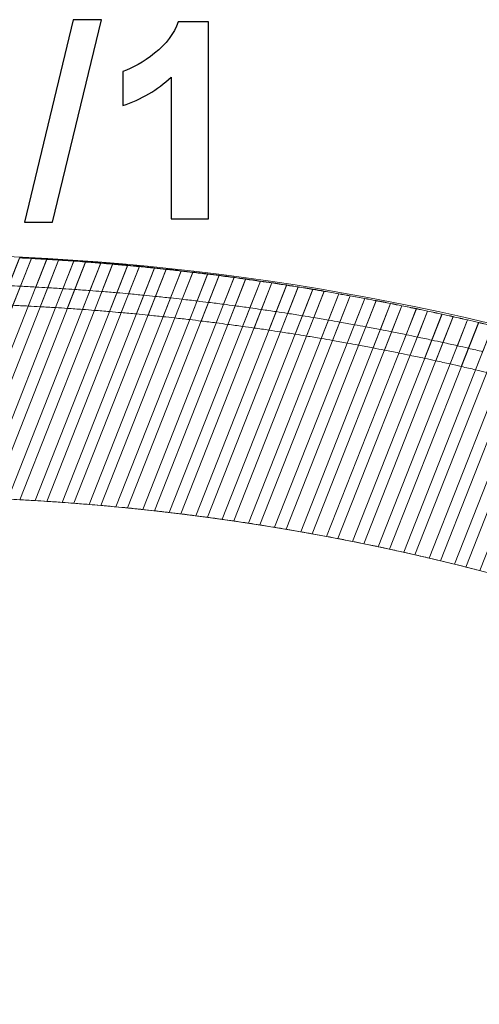
# Model space of a CAD drawing. Units: centimetres. Extents: x -23.9 to -12.8, y 7.9 to 14.
# Drawn here: x -19.8 to -18.3, y 11 to 14 of the extents above; entities that cross this region are included whole.
import ezdxf

# ---------------------------------------------------------------- set-up
doc = ezdxf.new("R2010")
doc.units = ezdxf.units.CM
doc.header["$MEASUREMENT"] = 0
doc.layers.add('layer 1', color=7, linetype='Continuous')

msp = doc.modelspace()

# ---------------------------------------------------------------- linework, layer by layer
at = {"layer": 'layer 1', "color": 250}
for points, knots in [([(-19.75122, 13.38056), (-19.75122, 13.38056), (-19.60052, 14.0071), (-19.60052, 14.0071), (-19.60052, 14.0071), (-19.60052, 14.0071), (-19.51331, 14.0071), (-19.51331, 14.0071), (-19.51331, 14.0071), (-19.51331, 14.0071), (-19.66486, 13.38056), (-19.66486, 13.38056), (-19.66486, 13.38056), (-19.66486, 13.38056), (-19.75122, 13.38056), (-19.75122, 13.38056)], [0, 0, 0, 0, 0.2, 0.2, 0.2, 0.2, 0.4, 0.4, 0.4, 0.4, 0.6, 0.6, 0.6, 0.6, 1, 1, 1, 1]), ([(-19.18156, 13.39072), (-19.18156, 13.39072), (-19.29755, 13.39072), (-19.29755, 13.39072), (-19.29755, 13.39072), (-19.29755, 13.39072), (-19.29755, 13.82958), (-19.29755, 13.82958), (-19.29755, 13.82958), (-19.33989, 13.78978), (-19.38984, 13.76029), (-19.44741, 13.74124), (-19.44741, 13.74124), (-19.44741, 13.74124), (-19.44741, 13.84708), (-19.44741, 13.84708), (-19.44741, 13.84708), (-19.41707, 13.85695), (-19.3842, 13.87572), (-19.34878, 13.90352), (-19.34878, 13.90352), (-19.31322, 13.93118), (-19.28894, 13.96349), (-19.27568, 14.00032), (-19.27568, 14.00032), (-19.27568, 14.00032), (-19.18156, 14.00032), (-19.18156, 14.00032), (-19.18156, 14.00032), (-19.18156, 14.00032), (-19.18156, 13.39072), (-19.18156, 13.39072)], [0, 0, 0, 0, 0.1111111, 0.1111111, 0.1111111, 0.1111111, 0.2222222, 0.2222222, 0.2222222, 0.2222222, 0.3333333, 0.3333333, 0.3333333, 0.3333333, 0.4444444, 0.4444444, 0.4444444, 0.4444444, 0.5555556, 0.5555556, 0.5555556, 0.5555556, 0.6666667, 0.6666667, 0.6666667, 0.6666667, 0.7777778, 0.7777778, 0.7777778, 0.7777778, 1, 1, 1, 1])]:
    msp.add_open_spline(points, degree=3, knots=knots, dxfattribs=at)
at = {"layer": 'layer 1', "color": 253, "lineweight": 20}
for points, knots in [([(-13.54858, 8.17286), (-13.90908, 9.01772), (-14.43062, 9.78688), (-15.08156, 10.43655), (-15.08156, 10.43655), (-16.43123, 11.78357), (-18.24152, 12.53175), (-20.14854, 12.53175), (-20.14854, 12.53175), (-21.23036, 12.53175), (-22.29167, 12.29107), (-23.26338, 11.82203), (-23.26338, 11.82203), (-23.28892, 11.8097), (-23.31545, 11.80849), (-23.34201, 11.81847), (-23.34201, 11.81847), (-23.34201, 11.81847), (-23.85134, 12.00978), (-23.85134, 12.00978), (-23.85134, 12.00978), (-23.87739, 12.01957), (-23.89627, 12.03737), (-23.90757, 12.06279), (-23.90757, 12.06279), (-23.91886, 12.08822), (-23.91942, 12.11417), (-23.90922, 12.14005), (-23.90922, 12.14005), (-23.90922, 12.14005), (-23.8126, 12.38533), (-23.8126, 12.38533), (-23.8126, 12.38533), (-22.71713, 12.95752), (-21.47001, 13.28175), (-20.14854, 13.28175), (-20.14854, 13.28175), (-16.78979, 13.28175), (-13.92006, 11.1933), (-12.76727, 8.24284), (-12.76727, 8.24284), (-12.76727, 8.24284), (-12.86725, 7.98903), (-12.86725, 7.98903), (-12.86725, 7.98903), (-12.88723, 7.93831), (-12.94441, 7.9129), (-12.99545, 7.93207), (-12.99545, 7.93207), (-12.99545, 7.93207), (-13.49176, 8.1185), (-13.49176, 8.1185), (-13.49176, 8.1185), (-13.51829, 8.12846), (-13.53745, 8.1468), (-13.54858, 8.17286)], [0, 0, 0, 0, 0.0666667, 0.0666667, 0.0666667, 0.0666667, 0.1333333, 0.1333333, 0.1333333, 0.1333333, 0.2, 0.2, 0.2, 0.2, 0.2666667, 0.2666667, 0.2666667, 0.2666667, 0.3333333, 0.3333333, 0.3333333, 0.3333333, 0.4, 0.4, 0.4, 0.4, 0.4666667, 0.4666667, 0.4666667, 0.4666667, 0.5333333, 0.5333333, 0.5333333, 0.5333333, 0.6, 0.6, 0.6, 0.6, 0.6666667, 0.6666667, 0.6666667, 0.6666667, 0.7333333, 0.7333333, 0.7333333, 0.7333333, 0.8, 0.8, 0.8, 0.8, 0.8666667, 0.8666667, 0.8666667, 0.8666667, 1, 1, 1, 1]), ([(-19.68208, 13.26694), (-19.68208, 13.26694), (-19.97252, 12.52961), (-19.97252, 12.52961), (-19.97252, 12.52961), (-19.98851, 12.52999), (-20.00453, 12.53021), (-20.02054, 12.53049), (-20.02054, 12.53049), (-20.02054, 12.53049), (-19.72938, 13.26965), (-19.72938, 13.26965), (-19.72938, 13.26965), (-19.71361, 13.26878), (-19.69784, 13.26791), (-19.68208, 13.26694)], [0, 0, 0, 0, 0.2, 0.2, 0.2, 0.2, 0.4, 0.4, 0.4, 0.4, 0.6, 0.6, 0.6, 0.6, 1, 1, 1, 1]), ([(-19.59832, 13.2613), (-19.59832, 13.2613), (-19.88755, 12.52703), (-19.88755, 12.52703), (-19.88755, 12.52703), (-19.90347, 12.5276), (-19.91941, 12.52803), (-19.93534, 12.5285), (-19.93534, 12.5285), (-19.93534, 12.5285), (-19.64538, 13.2646), (-19.64538, 13.2646), (-19.64538, 13.2646), (-19.62969, 13.26357), (-19.614, 13.26243), (-19.59832, 13.2613)], [0, 0, 0, 0, 0.2, 0.2, 0.2, 0.2, 0.4, 0.4, 0.4, 0.4, 0.6, 0.6, 0.6, 0.6, 1, 1, 1, 1]), ([(-19.51488, 13.25483), (-19.51488, 13.25483), (-19.80297, 12.52348), (-19.80297, 12.52348), (-19.80297, 12.52348), (-19.81881, 12.52423), (-19.83467, 12.52487), (-19.85053, 12.52552), (-19.85053, 12.52552), (-19.85053, 12.52552), (-19.56171, 13.25872), (-19.56171, 13.25872), (-19.56171, 13.25872), (-19.54609, 13.25753), (-19.53049, 13.25612), (-19.51488, 13.25483)], [0, 0, 0, 0, 0.2, 0.2, 0.2, 0.2, 0.4, 0.4, 0.4, 0.4, 0.6, 0.6, 0.6, 0.6, 1, 1, 1, 1]), ([(-19.43176, 13.24756), (-19.43176, 13.24756), (-19.71877, 12.51896), (-19.71877, 12.51896), (-19.71877, 12.51896), (-19.73453, 12.5199), (-19.75032, 12.52074), (-19.7661, 12.52158), (-19.7661, 12.52158), (-19.7661, 12.52158), (-19.47846, 13.2518), (-19.47846, 13.2518), (-19.47846, 13.2518), (-19.46289, 13.25044), (-19.44732, 13.24901), (-19.43176, 13.24756)], [0, 0, 0, 0, 0.2, 0.2, 0.2, 0.2, 0.4, 0.4, 0.4, 0.4, 0.6, 0.6, 0.6, 0.6, 1, 1, 1, 1]), ([(-19.34896, 13.23948), (-19.34896, 13.23948), (-19.63494, 12.51349), (-19.63494, 12.51349), (-19.63494, 12.51349), (-19.65063, 12.5146), (-19.66634, 12.51566), (-19.68205, 12.51667), (-19.68205, 12.51667), (-19.68205, 12.51667), (-19.39552, 13.24407), (-19.39552, 13.24407), (-19.39552, 13.24407), (-19.38, 13.24255), (-19.36447, 13.24109), (-19.34896, 13.23948)], [0, 0, 0, 0, 0.2, 0.2, 0.2, 0.2, 0.4, 0.4, 0.4, 0.4, 0.6, 0.6, 0.6, 0.6, 1, 1, 1, 1]), ([(-19.26652, 13.23048), (-19.26652, 13.23048), (-19.55148, 12.50707), (-19.55148, 12.50707), (-19.55148, 12.50707), (-19.56711, 12.50836), (-19.58273, 12.50962), (-19.59838, 12.51081), (-19.59838, 12.51081), (-19.59838, 12.51081), (-19.31289, 13.23555), (-19.31289, 13.23555), (-19.31289, 13.23555), (-19.29744, 13.23387), (-19.28197, 13.23225), (-19.26652, 13.23048)], [0, 0, 0, 0, 0.2, 0.2, 0.2, 0.2, 0.4, 0.4, 0.4, 0.4, 0.6, 0.6, 0.6, 0.6, 1, 1, 1, 1]), ([(-19.18444, 13.22059), (-19.18444, 13.22059), (-19.4684, 12.49971), (-19.4684, 12.49971), (-19.4684, 12.49971), (-19.48395, 12.50118), (-19.4995, 12.50265), (-19.51507, 12.50402), (-19.51507, 12.50402), (-19.51507, 12.50402), (-19.23058, 13.22623), (-19.23058, 13.22623), (-19.23058, 13.22623), (-19.21519, 13.2244), (-19.19981, 13.22251), (-19.18444, 13.22059)], [0, 0, 0, 0, 0.2, 0.2, 0.2, 0.2, 0.4, 0.4, 0.4, 0.4, 0.6, 0.6, 0.6, 0.6, 1, 1, 1, 1]), ([(-19.10266, 13.20993), (-19.10266, 13.20993), (-19.38568, 12.49143), (-19.38568, 12.49143), (-19.38568, 12.49143), (-19.40116, 12.49307), (-19.41663, 12.49475), (-19.43213, 12.49629), (-19.43213, 12.49629), (-19.43213, 12.49629), (-19.14857, 13.21614), (-19.14857, 13.21614), (-19.14857, 13.21614), (-19.13325, 13.21415), (-19.11796, 13.212), (-19.10266, 13.20993)], [0, 0, 0, 0, 0.2, 0.2, 0.2, 0.2, 0.4, 0.4, 0.4, 0.4, 0.6, 0.6, 0.6, 0.6, 1, 1, 1, 1]), ([(-19.02118, 13.19849), (-19.02118, 13.19849), (-19.30332, 12.48223), (-19.30332, 12.48223), (-19.30332, 12.48223), (-19.31873, 12.48404), (-19.33413, 12.48592), (-19.34956, 12.48764), (-19.34956, 12.48764), (-19.34956, 12.48764), (-19.06694, 13.2051), (-19.06694, 13.2051), (-19.06694, 13.2051), (-19.05167, 13.20296), (-19.03643, 13.20072), (-19.02118, 13.19849)], [0, 0, 0, 0, 0.2, 0.2, 0.2, 0.2, 0.4, 0.4, 0.4, 0.4, 0.6, 0.6, 0.6, 0.6, 1, 1, 1, 1]), ([(-18.94, 13.1863), (-18.94, 13.1863), (-19.22132, 12.47211), (-19.22132, 12.47211), (-19.22132, 12.47211), (-19.23667, 12.47409), (-19.252, 12.47613), (-19.26736, 12.47802), (-19.26736, 12.47802), (-19.26736, 12.47802), (-18.98564, 13.19322), (-18.98564, 13.19322), (-18.98564, 13.19322), (-18.97042, 13.19093), (-18.9552, 13.18868), (-18.94, 13.1863)], [0, 0, 0, 0, 0.2, 0.2, 0.2, 0.2, 0.4, 0.4, 0.4, 0.4, 0.6, 0.6, 0.6, 0.6, 1, 1, 1, 1]), ([(-18.85915, 13.17325), (-18.85915, 13.17325), (-19.13968, 12.4611), (-19.13968, 12.4611), (-19.13968, 12.4611), (-19.15496, 12.46325), (-19.17023, 12.46542), (-19.18553, 12.46748), (-19.18553, 12.46748), (-19.18553, 12.46748), (-18.90463, 13.18059), (-18.90463, 13.18059), (-18.90463, 13.18059), (-18.88947, 13.17815), (-18.8743, 13.17578), (-18.85915, 13.17325)], [0, 0, 0, 0, 0.2, 0.2, 0.2, 0.2, 0.4, 0.4, 0.4, 0.4, 0.6, 0.6, 0.6, 0.6, 1, 1, 1, 1]), ([(-18.77866, 13.15931), (-18.77866, 13.15931), (-19.05839, 12.44918), (-19.05839, 12.44918), (-19.05839, 12.44918), (-19.0736, 12.4515), (-19.08882, 12.45382), (-19.10405, 12.45604), (-19.10405, 12.45604), (-19.10405, 12.45604), (-18.82392, 13.16721), (-18.82392, 13.16721), (-18.82392, 13.16721), (-18.80882, 13.16462), (-18.79374, 13.16198), (-18.77866, 13.15931)], [0, 0, 0, 0, 0.2, 0.2, 0.2, 0.2, 0.4, 0.4, 0.4, 0.4, 0.6, 0.6, 0.6, 0.6, 1, 1, 1, 1]), ([(-18.69846, 13.14462), (-18.69846, 13.14462), (-18.97745, 12.43638), (-18.97745, 12.43638), (-18.97745, 12.43638), (-18.9926, 12.43887), (-19.00776, 12.44131), (-19.02293, 12.44371), (-19.02293, 12.44371), (-19.02293, 12.44371), (-18.7435, 13.15308), (-18.7435, 13.15308), (-18.7435, 13.15308), (-18.72847, 13.15034), (-18.71348, 13.14745), (-18.69846, 13.14462)], [0, 0, 0, 0, 0.2, 0.2, 0.2, 0.2, 0.4, 0.4, 0.4, 0.4, 0.6, 0.6, 0.6, 0.6, 1, 1, 1, 1]), ([(-18.61856, 13.1292), (-18.61856, 13.1292), (-18.89686, 12.42269), (-18.89686, 12.42269), (-18.89686, 12.42269), (-18.91194, 12.42535), (-18.92705, 12.42792), (-18.94216, 12.43048), (-18.94216, 12.43048), (-18.94216, 12.43048), (-18.66344, 13.13805), (-18.66344, 13.13805), (-18.66344, 13.13805), (-18.64846, 13.13517), (-18.63351, 13.13217), (-18.61856, 13.1292)], [0, 0, 0, 0, 0.2, 0.2, 0.2, 0.2, 0.4, 0.4, 0.4, 0.4, 0.6, 0.6, 0.6, 0.6, 1, 1, 1, 1]), ([(-18.53894, 13.11305), (-18.53894, 13.11305), (-18.81661, 12.40813), (-18.81661, 12.40813), (-18.81661, 12.40813), (-18.83163, 12.41095), (-18.84668, 12.41366), (-18.86173, 12.41638), (-18.86173, 12.41638), (-18.86173, 12.41638), (-18.5837, 13.1222), (-18.5837, 13.1222), (-18.5837, 13.1222), (-18.56877, 13.11917), (-18.55384, 13.11617), (-18.53894, 13.11305)], [0, 0, 0, 0, 0.2, 0.2, 0.2, 0.2, 0.4, 0.4, 0.4, 0.4, 0.6, 0.6, 0.6, 0.6, 1, 1, 1, 1]), ([(-18.45964, 13.09607), (-18.45964, 13.09607), (-18.73671, 12.39269), (-18.73671, 12.39269), (-18.73671, 12.39269), (-18.75167, 12.39568), (-18.76666, 12.39851), (-18.78164, 12.4014), (-18.78164, 12.4014), (-18.78164, 12.4014), (-18.50424, 13.10562), (-18.50424, 13.10562), (-18.50424, 13.10562), (-18.48938, 13.10244), (-18.47449, 13.09933), (-18.45964, 13.09607)], [0, 0, 0, 0, 0.2, 0.2, 0.2, 0.2, 0.4, 0.4, 0.4, 0.4, 0.6, 0.6, 0.6, 0.6, 1, 1, 1, 1]), ([(-18.38069, 13.07822), (-18.38069, 13.07822), (-18.65715, 12.37638), (-18.65715, 12.37638), (-18.65715, 12.37638), (-18.67205, 12.37953), (-18.68698, 12.3825), (-18.7019, 12.38556), (-18.7019, 12.38556), (-18.7019, 12.38556), (-18.42508, 13.08832), (-18.42508, 13.08832), (-18.42508, 13.08832), (-18.41027, 13.085), (-18.39548, 13.08162), (-18.38069, 13.07822)], [0, 0, 0, 0, 0.2, 0.2, 0.2, 0.2, 0.4, 0.4, 0.4, 0.4, 0.6, 0.6, 0.6, 0.6, 1, 1, 1, 1]), ([(-18.30202, 13.05965), (-18.30202, 13.05965), (-18.57796, 12.35914), (-18.57796, 12.35914), (-18.57796, 12.35914), (-18.59279, 12.36245), (-18.60765, 12.36563), (-18.6225, 12.36884), (-18.6225, 12.36884), (-18.6225, 12.36884), (-18.34619, 13.0703), (-18.34619, 13.0703), (-18.34619, 13.0703), (-18.33145, 13.06683), (-18.31675, 13.0632), (-18.30202, 13.05965)], [0, 0, 0, 0, 0.2, 0.2, 0.2, 0.2, 0.4, 0.4, 0.4, 0.4, 0.6, 0.6, 0.6, 0.6, 1, 1, 1, 1]), ([(-18.22363, 13.04037), (-18.22363, 13.04037), (-18.49911, 12.34104), (-18.49911, 12.34104), (-18.49911, 12.34104), (-18.51387, 12.34451), (-18.52865, 12.34789), (-18.54344, 12.35127), (-18.54344, 12.35127), (-18.54344, 12.35127), (-18.26766, 13.05137), (-18.26766, 13.05137), (-18.26766, 13.05137), (-18.25297, 13.04776), (-18.2383, 13.04407), (-18.22363, 13.04037)], [0, 0, 0, 0, 0.2, 0.2, 0.2, 0.2, 0.4, 0.4, 0.4, 0.4, 0.6, 0.6, 0.6, 0.6, 1, 1, 1, 1]), ([(-18.14552, 13.02039), (-18.14552, 13.02039), (-18.42059, 12.32209), (-18.42059, 12.32209), (-18.42059, 12.32209), (-18.43528, 12.32572), (-18.44999, 12.32931), (-18.46472, 12.33284), (-18.46472, 12.33284), (-18.46472, 12.33284), (-18.18944, 13.03167), (-18.18944, 13.03167), (-18.18944, 13.03167), (-18.1748, 13.02792), (-18.16014, 13.02422), (-18.14552, 13.02039)], [0, 0, 0, 0, 0.2, 0.2, 0.2, 0.2, 0.4, 0.4, 0.4, 0.4, 0.6, 0.6, 0.6, 0.6, 1, 1, 1, 1]), ([(-18.06775, 12.99954), (-18.06775, 12.99954), (-18.34241, 12.30229), (-18.34241, 12.30229), (-18.34241, 12.30229), (-18.35704, 12.30608), (-18.37167, 12.30987), (-18.38633, 12.31357), (-18.38633, 12.31357), (-18.38633, 12.31357), (-18.1115, 13.01127), (-18.1115, 13.01127), (-18.1115, 13.01127), (-18.09691, 13.00737), (-18.08231, 13.00352), (-18.06775, 12.99954)], [0, 0, 0, 0, 0.2, 0.2, 0.2, 0.2, 0.4, 0.4, 0.4, 0.4, 0.6, 0.6, 0.6, 0.6, 1, 1, 1, 1])]:
    msp.add_open_spline(points, degree=3, knots=knots, dxfattribs=at)
at = {"layer": 'layer 1', "color": 9, "lineweight": 20}
for points in [[(-19.72938, 13.26965), (-19.72938, 13.26965), (-20.02054, 12.53049), (-20.02054, 12.53049), (-20.02054, 12.53049), (-20.03299, 12.53071), (-20.04543, 12.53101), (-20.05789, 12.53118), (-20.05789, 12.53118), (-20.05789, 12.53118), (-19.76617, 13.27175), (-19.76617, 13.27175), (-19.76617, 13.27175), (-19.75389, 13.27113), (-19.74164, 13.27033), (-19.72938, 13.26965)], [(-19.64538, 13.2646), (-19.64538, 13.2646), (-19.93534, 12.5285), (-19.93534, 12.5285), (-19.93534, 12.5285), (-19.94774, 12.52886), (-19.96012, 12.5293), (-19.97252, 12.52961), (-19.97252, 12.52961), (-19.97252, 12.52961), (-19.68208, 13.26694), (-19.68208, 13.26694), (-19.68208, 13.26694), (-19.66984, 13.26619), (-19.65761, 13.26541), (-19.64538, 13.2646)], [(-19.56171, 13.25872), (-19.56171, 13.25872), (-19.85053, 12.52552), (-19.85053, 12.52552), (-19.85053, 12.52552), (-19.86287, 12.52603), (-19.8752, 12.52659), (-19.88755, 12.52703), (-19.88755, 12.52703), (-19.88755, 12.52703), (-19.59832, 13.2613), (-19.59832, 13.2613), (-19.59832, 13.2613), (-19.58612, 13.26042), (-19.57391, 13.25966), (-19.56171, 13.25872)], [(-19.47846, 13.2518), (-19.47846, 13.2518), (-19.7661, 12.52158), (-19.7661, 12.52158), (-19.7661, 12.52158), (-19.77839, 12.52222), (-19.79067, 12.52289), (-19.80297, 12.52348), (-19.80297, 12.52348), (-19.80297, 12.52348), (-19.51488, 13.25483), (-19.51488, 13.25483), (-19.51488, 13.25483), (-19.50274, 13.25383), (-19.49059, 13.25286), (-19.47846, 13.2518)], [(-19.39552, 13.24407), (-19.39552, 13.24407), (-19.68205, 12.51667), (-19.68205, 12.51667), (-19.68205, 12.51667), (-19.69429, 12.51746), (-19.70652, 12.51824), (-19.71877, 12.51896), (-19.71877, 12.51896), (-19.71877, 12.51896), (-19.43176, 13.24756), (-19.43176, 13.24756), (-19.43176, 13.24756), (-19.41968, 13.24643), (-19.4076, 13.24525), (-19.39552, 13.24407)], [(-19.31289, 13.23555), (-19.31289, 13.23555), (-19.59838, 12.51081), (-19.59838, 12.51081), (-19.59838, 12.51081), (-19.61056, 12.51174), (-19.62275, 12.51262), (-19.63494, 12.51349), (-19.63494, 12.51349), (-19.63494, 12.51349), (-19.34896, 13.23948), (-19.34896, 13.23948), (-19.34896, 13.23948), (-19.33693, 13.23824), (-19.32492, 13.23685), (-19.31289, 13.23555)], [(-19.23058, 13.22623), (-19.23058, 13.22623), (-19.51507, 12.50402), (-19.51507, 12.50402), (-19.51507, 12.50402), (-19.5272, 12.50508), (-19.53934, 12.50607), (-19.55148, 12.50707), (-19.55148, 12.50707), (-19.55148, 12.50707), (-19.26652, 13.23048), (-19.26652, 13.23048), (-19.26652, 13.23048), (-19.25454, 13.22911), (-19.24256, 13.22766), (-19.23058, 13.22623)], [(-19.14857, 13.21614), (-19.14857, 13.21614), (-19.43213, 12.49629), (-19.43213, 12.49629), (-19.43213, 12.49629), (-19.44421, 12.49749), (-19.45631, 12.49857), (-19.4684, 12.49971), (-19.4684, 12.49971), (-19.4684, 12.49971), (-19.18444, 13.22059), (-19.18444, 13.22059), (-19.18444, 13.22059), (-19.17248, 13.2191), (-19.16052, 13.21768), (-19.14857, 13.21614)], [(-19.06694, 13.2051), (-19.06694, 13.2051), (-19.34956, 12.48764), (-19.34956, 12.48764), (-19.34956, 12.48764), (-19.36158, 12.48897), (-19.37364, 12.49015), (-19.38568, 12.49143), (-19.38568, 12.49143), (-19.38568, 12.49143), (-19.10266, 13.20993), (-19.10266, 13.20993), (-19.10266, 13.20993), (-19.09075, 13.20832), (-19.07884, 13.20676), (-19.06694, 13.2051)], [(-18.98564, 13.19322), (-18.98564, 13.19322), (-19.26736, 12.47802), (-19.26736, 12.47802), (-19.26736, 12.47802), (-19.27934, 12.47949), (-19.29134, 12.48082), (-19.30332, 12.48223), (-19.30332, 12.48223), (-19.30332, 12.48223), (-19.02118, 13.19849), (-19.02118, 13.19849), (-19.02118, 13.19849), (-19.00932, 13.19676), (-18.99748, 13.19501), (-18.98564, 13.19322)], [(-18.90463, 13.18059), (-18.90463, 13.18059), (-19.18553, 12.46748), (-19.18553, 12.46748), (-19.18553, 12.46748), (-19.19745, 12.46908), (-19.20939, 12.47057), (-19.22132, 12.47211), (-19.22132, 12.47211), (-19.22132, 12.47211), (-18.94, 13.1863), (-18.94, 13.1863), (-18.94, 13.1863), (-18.9282, 13.18445), (-18.91642, 13.18249), (-18.90463, 13.18059)], [(-18.82392, 13.16721), (-18.82392, 13.16721), (-19.10405, 12.45604), (-19.10405, 12.45604), (-19.10405, 12.45604), (-19.11592, 12.45777), (-19.1278, 12.45942), (-19.13968, 12.4611), (-19.13968, 12.4611), (-19.13968, 12.4611), (-18.85915, 13.17325), (-18.85915, 13.17325), (-18.85915, 13.17325), (-18.8474, 13.17129), (-18.83566, 13.16922), (-18.82392, 13.16721)], [(-18.7435, 13.15308), (-18.7435, 13.15308), (-19.02293, 12.44371), (-19.02293, 12.44371), (-19.02293, 12.44371), (-19.03474, 12.44557), (-19.04656, 12.44738), (-19.05839, 12.44918), (-19.05839, 12.44918), (-19.05839, 12.44918), (-18.77866, 13.15931), (-18.77866, 13.15931), (-18.77866, 13.15931), (-18.76694, 13.15723), (-18.75521, 13.15521), (-18.7435, 13.15308)], [(-18.66344, 13.13805), (-18.66344, 13.13805), (-18.94216, 12.43048), (-18.94216, 12.43048), (-18.94216, 12.43048), (-18.95391, 12.43247), (-18.96568, 12.43445), (-18.97745, 12.43638), (-18.97745, 12.43638), (-18.97745, 12.43638), (-18.69846, 13.14462), (-18.69846, 13.14462), (-18.69846, 13.14462), (-18.68679, 13.14243), (-18.6751, 13.1403), (-18.66344, 13.13805)], [(-18.5837, 13.1222), (-18.5837, 13.1222), (-18.86173, 12.41638), (-18.86173, 12.41638), (-18.86173, 12.41638), (-18.87343, 12.4185), (-18.88514, 12.42063), (-18.89686, 12.42269), (-18.89686, 12.42269), (-18.89686, 12.42269), (-18.61856, 13.1292), (-18.61856, 13.1292), (-18.61856, 13.1292), (-18.60693, 13.1269), (-18.59531, 13.12456), (-18.5837, 13.1222)], [(-18.50424, 13.10562), (-18.50424, 13.10562), (-18.78164, 12.4014), (-18.78164, 12.4014), (-18.78164, 12.4014), (-18.7933, 12.40365), (-18.80494, 12.40594), (-18.81661, 12.40813), (-18.81661, 12.40813), (-18.81661, 12.40813), (-18.53894, 13.11305), (-18.53894, 13.11305), (-18.53894, 13.11305), (-18.52736, 13.11063), (-18.51581, 13.10809), (-18.50424, 13.10562)], [(-18.42508, 13.08832), (-18.42508, 13.08832), (-18.7019, 12.38556), (-18.7019, 12.38556), (-18.7019, 12.38556), (-18.71351, 12.38793), (-18.72509, 12.39038), (-18.73671, 12.39269), (-18.73671, 12.39269), (-18.73671, 12.39269), (-18.45964, 13.09607), (-18.45964, 13.09607), (-18.45964, 13.09607), (-18.44811, 13.09353), (-18.4366, 13.0909), (-18.42508, 13.08832)], [(-18.34619, 13.0703), (-18.34619, 13.0703), (-18.6225, 12.36884), (-18.6225, 12.36884), (-18.6225, 12.36884), (-18.63406, 12.37135), (-18.64558, 12.37394), (-18.65715, 12.37638), (-18.65715, 12.37638), (-18.65715, 12.37638), (-18.38069, 13.07822), (-18.38069, 13.07822), (-18.38069, 13.07822), (-18.36919, 13.07557), (-18.35768, 13.073), (-18.34619, 13.0703)], [(-18.26766, 13.05137), (-18.26766, 13.05137), (-18.54344, 12.35127), (-18.54344, 12.35127), (-18.54344, 12.35127), (-18.55495, 12.3539), (-18.56644, 12.35657), (-18.57796, 12.35914), (-18.57796, 12.35914), (-18.57796, 12.35914), (-18.30202, 13.05965), (-18.30202, 13.05965), (-18.30202, 13.05965), (-18.29057, 13.05689), (-18.2791, 13.05418), (-18.26766, 13.05137)], [(-18.18944, 13.03167), (-18.18944, 13.03167), (-18.46472, 12.33284), (-18.46472, 12.33284), (-18.46472, 12.33284), (-18.47618, 12.3356), (-18.48763, 12.33835), (-18.49911, 12.34104), (-18.49911, 12.34104), (-18.49911, 12.34104), (-18.22363, 13.04037), (-18.22363, 13.04037), (-18.22363, 13.04037), (-18.21223, 13.0375), (-18.20083, 13.03459), (-18.18944, 13.03167)], [(-18.1115, 13.01127), (-18.1115, 13.01127), (-18.38633, 12.31357), (-18.38633, 12.31357), (-18.38633, 12.31357), (-18.39774, 12.31644), (-18.40916, 12.31927), (-18.42059, 12.32209), (-18.42059, 12.32209), (-18.42059, 12.32209), (-18.14552, 13.02039), (-18.14552, 13.02039), (-18.14552, 13.02039), (-18.13416, 13.01741), (-18.12284, 13.0143), (-18.1115, 13.01127)]]:
    msp.add_open_spline(points, degree=3, knots=[0, 0, 0, 0, 0.2, 0.2, 0.2, 0.2, 0.4, 0.4, 0.4, 0.4, 0.6, 0.6, 0.6, 0.6, 1, 1, 1, 1], dxfattribs=at)
at = {"layer": 'layer 1', "color": 254, "lineweight": 20}
for points in [[(-19.72983, 13.26843), (-19.72983, 13.26843), (-19.78699, 13.12333), (-19.78699, 13.12333), (-19.78699, 13.12333), (-19.79931, 13.1239), (-19.81165, 13.12441), (-19.82398, 13.12492), (-19.82398, 13.12492), (-19.82398, 13.12492), (-19.76672, 13.27029), (-19.76672, 13.27029), (-19.76672, 13.27029), (-19.75442, 13.26968), (-19.74213, 13.2691), (-19.72983, 13.26843)], [(-19.72993, 13.26825), (-19.72993, 13.26825), (-19.76375, 13.18239), (-19.76375, 13.18239), (-19.76375, 13.18239), (-19.77607, 13.18299), (-19.78841, 13.18344), (-19.80074, 13.18398), (-19.80074, 13.18398), (-19.80074, 13.18398), (-19.76681, 13.27011), (-19.76681, 13.27011), (-19.76681, 13.27011), (-19.75452, 13.2695), (-19.74222, 13.26892), (-19.72993, 13.26825)], [(-19.68255, 13.26568), (-19.68255, 13.26568), (-19.73954, 13.12101), (-19.73954, 13.12101), (-19.73954, 13.12101), (-19.75535, 13.12184), (-19.77116, 13.1226), (-19.78699, 13.12333), (-19.78699, 13.12333), (-19.78699, 13.12333), (-19.72983, 13.26843), (-19.72983, 13.26843), (-19.72983, 13.26843), (-19.71407, 13.26757), (-19.69831, 13.26664), (-19.68255, 13.26568)], [(-19.68264, 13.26551), (-19.68264, 13.26551), (-19.71639, 13.17982), (-19.71639, 13.17982), (-19.71639, 13.17982), (-19.73218, 13.18069), (-19.74795, 13.18162), (-19.76375, 13.18239), (-19.76375, 13.18239), (-19.76375, 13.18239), (-19.72993, 13.26825), (-19.72993, 13.26825), (-19.72993, 13.26825), (-19.71416, 13.26739), (-19.6984, 13.26646), (-19.68264, 13.26551)], [(-19.64585, 13.26335), (-19.64585, 13.26335), (-19.70272, 13.11898), (-19.70272, 13.11898), (-19.70272, 13.11898), (-19.71499, 13.11968), (-19.72726, 13.12037), (-19.73954, 13.12101), (-19.73954, 13.12101), (-19.73954, 13.12101), (-19.68255, 13.26568), (-19.68255, 13.26568), (-19.68255, 13.26568), (-19.67032, 13.26494), (-19.65808, 13.26415), (-19.64585, 13.26335)], [(-19.64594, 13.26318), (-19.64594, 13.26318), (-19.67958, 13.17779), (-19.67958, 13.17779), (-19.67958, 13.17779), (-19.69184, 13.17852), (-19.70412, 13.17915), (-19.71639, 13.17982), (-19.71639, 13.17982), (-19.71639, 13.17982), (-19.68264, 13.26551), (-19.68264, 13.26551), (-19.68264, 13.26551), (-19.67041, 13.26477), (-19.65818, 13.26397), (-19.64594, 13.26318)], [(-19.59871, 13.26025), (-19.59871, 13.26025), (-19.65544, 13.11623), (-19.65544, 13.11623), (-19.65544, 13.11623), (-19.67119, 13.11722), (-19.68696, 13.11808), (-19.70272, 13.11898), (-19.70272, 13.11898), (-19.70272, 13.11898), (-19.64585, 13.26335), (-19.64585, 13.26335), (-19.64585, 13.26335), (-19.63013, 13.26233), (-19.61442, 13.26137), (-19.59871, 13.26025)], [(-19.5988, 13.26007), (-19.5988, 13.26007), (-19.63239, 13.17481), (-19.63239, 13.17481), (-19.63239, 13.17481), (-19.64811, 13.17584), (-19.66384, 13.17685), (-19.67958, 13.17779), (-19.67958, 13.17779), (-19.67958, 13.17779), (-19.64594, 13.26318), (-19.64594, 13.26318), (-19.64594, 13.26318), (-19.63023, 13.26215), (-19.61451, 13.26119), (-19.5988, 13.26007)], [(-19.56219, 13.25746), (-19.56219, 13.25746), (-19.6188, 13.11375), (-19.6188, 13.11375), (-19.6188, 13.11375), (-19.63101, 13.11458), (-19.64321, 13.11546), (-19.65544, 13.11623), (-19.65544, 13.11623), (-19.65544, 13.11623), (-19.59871, 13.26025), (-19.59871, 13.26025), (-19.59871, 13.26025), (-19.58653, 13.25939), (-19.57436, 13.25838), (-19.56219, 13.25746)], [(-19.56228, 13.25728), (-19.56228, 13.25728), (-19.59574, 13.17233), (-19.59574, 13.17233), (-19.59574, 13.17233), (-19.60795, 13.17319), (-19.62017, 13.17401), (-19.63239, 13.17481), (-19.63239, 13.17481), (-19.63239, 13.17481), (-19.5988, 13.26007), (-19.5988, 13.26007), (-19.5988, 13.26007), (-19.58662, 13.25921), (-19.57446, 13.2582), (-19.56228, 13.25728)], [(-19.51524, 13.25386), (-19.51524, 13.25386), (-19.57168, 13.11057), (-19.57168, 13.11057), (-19.57168, 13.11057), (-19.58737, 13.11173), (-19.60309, 13.11269), (-19.6188, 13.11375), (-19.6188, 13.11375), (-19.6188, 13.11375), (-19.56219, 13.25746), (-19.56219, 13.25746), (-19.56219, 13.25746), (-19.54654, 13.25627), (-19.53089, 13.25514), (-19.51524, 13.25386)], [(-19.51533, 13.25368), (-19.51533, 13.25368), (-19.54872, 13.16894), (-19.54872, 13.16894), (-19.54872, 13.16894), (-19.56438, 13.17013), (-19.58006, 13.17123), (-19.59574, 13.17233), (-19.59574, 13.17233), (-19.59574, 13.17233), (-19.56228, 13.25728), (-19.56228, 13.25728), (-19.56228, 13.25728), (-19.54663, 13.25609), (-19.53098, 13.25496), (-19.51533, 13.25368)], [(-19.47885, 13.25075), (-19.47885, 13.25075), (-19.53521, 13.10767), (-19.53521, 13.10767), (-19.53521, 13.10767), (-19.54737, 13.10862), (-19.55951, 13.10967), (-19.57168, 13.11057), (-19.57168, 13.11057), (-19.57168, 13.11057), (-19.51524, 13.25386), (-19.51524, 13.25386), (-19.51524, 13.25386), (-19.50311, 13.25287), (-19.49098, 13.25179), (-19.47885, 13.25075)], [(-19.47894, 13.25057), (-19.47894, 13.25057), (-19.51225, 13.16602), (-19.51225, 13.16602), (-19.51225, 13.16602), (-19.5244, 13.167), (-19.53655, 13.16801), (-19.54872, 13.16894), (-19.54872, 13.16894), (-19.54872, 13.16894), (-19.51533, 13.25368), (-19.51533, 13.25368), (-19.51533, 13.25368), (-19.5032, 13.25269), (-19.49107, 13.25162), (-19.47894, 13.25057)], [(-19.43213, 13.24656), (-19.43213, 13.24656), (-19.48832, 13.10392), (-19.48832, 13.10392), (-19.48832, 13.10392), (-19.50394, 13.10524), (-19.51958, 13.10644), (-19.53521, 13.10767), (-19.53521, 13.10767), (-19.53521, 13.10767), (-19.47885, 13.25075), (-19.47885, 13.25075), (-19.47885, 13.25075), (-19.46328, 13.2494), (-19.4477, 13.24799), (-19.43213, 13.24656)], [(-19.43223, 13.24638), (-19.43223, 13.24638), (-19.46538, 13.16223), (-19.46538, 13.16223), (-19.46538, 13.16223), (-19.48099, 13.16358), (-19.49662, 13.16476), (-19.51225, 13.16602), (-19.51225, 13.16602), (-19.51225, 13.16602), (-19.47894, 13.25057), (-19.47894, 13.25057), (-19.47894, 13.25057), (-19.46337, 13.24922), (-19.4478, 13.24782), (-19.43223, 13.24638)], [(-19.39583, 13.24323), (-19.39583, 13.24323), (-19.45196, 13.10073), (-19.45196, 13.10073), (-19.45196, 13.10073), (-19.46408, 13.10181), (-19.47619, 13.1029), (-19.48832, 13.10392), (-19.48832, 13.10392), (-19.48832, 13.10392), (-19.43213, 13.24656), (-19.43213, 13.24656), (-19.43213, 13.24656), (-19.42003, 13.24544), (-19.40793, 13.2444), (-19.39583, 13.24323)], [(-19.39592, 13.24306), (-19.39592, 13.24306), (-19.42908, 13.15888), (-19.42908, 13.15888), (-19.42908, 13.15888), (-19.44118, 13.15998), (-19.45327, 13.16118), (-19.46538, 13.16223), (-19.46538, 13.16223), (-19.46538, 13.16223), (-19.43223, 13.24638), (-19.43223, 13.24638), (-19.43223, 13.24638), (-19.42012, 13.24526), (-19.40802, 13.24423), (-19.39592, 13.24306)], [(-19.34934, 13.23846), (-19.34934, 13.23846), (-19.40529, 13.09643), (-19.40529, 13.09643), (-19.40529, 13.09643), (-19.42084, 13.09791), (-19.43639, 13.09935), (-19.45196, 13.10073), (-19.45196, 13.10073), (-19.45196, 13.10073), (-19.39583, 13.24323), (-19.39583, 13.24323), (-19.39583, 13.24323), (-19.38033, 13.24173), (-19.36484, 13.24005), (-19.34934, 13.23846)], [(-19.34944, 13.23828), (-19.34944, 13.23828), (-19.38241, 13.15457), (-19.38241, 13.15457), (-19.38241, 13.15457), (-19.39795, 13.15608), (-19.41352, 13.15745), (-19.42908, 13.15888), (-19.42908, 13.15888), (-19.42908, 13.15888), (-19.39592, 13.24306), (-19.39592, 13.24306), (-19.39592, 13.24306), (-19.38042, 13.24155), (-19.36493, 13.23987), (-19.34944, 13.23828)], [(-19.31319, 13.23474), (-19.31319, 13.23474), (-19.36904, 13.09295), (-19.36904, 13.09295), (-19.36904, 13.09295), (-19.38111, 13.09416), (-19.39321, 13.09528), (-19.40529, 13.09643), (-19.40529, 13.09643), (-19.40529, 13.09643), (-19.34934, 13.23846), (-19.34934, 13.23846), (-19.34934, 13.23846), (-19.33729, 13.23722), (-19.32524, 13.23604), (-19.31319, 13.23474)], [(-19.31328, 13.23456), (-19.31328, 13.23456), (-19.34624, 13.15089), (-19.34624, 13.15089), (-19.34624, 13.15089), (-19.3583, 13.15212), (-19.37034, 13.15339), (-19.38241, 13.15457), (-19.38241, 13.15457), (-19.38241, 13.15457), (-19.34944, 13.23828), (-19.34944, 13.23828), (-19.34944, 13.23828), (-19.33738, 13.23704), (-19.32533, 13.23586), (-19.31328, 13.23456)], [(-19.26686, 13.22956), (-19.26686, 13.22956), (-19.32259, 13.08809), (-19.32259, 13.08809), (-19.32259, 13.08809), (-19.33807, 13.08973), (-19.35354, 13.09141), (-19.36904, 13.09295), (-19.36904, 13.09295), (-19.36904, 13.09295), (-19.31319, 13.23474), (-19.31319, 13.23474), (-19.31319, 13.23474), (-19.29774, 13.23308), (-19.2823, 13.23132), (-19.26686, 13.22956)], [(-19.26696, 13.22939), (-19.26696, 13.22939), (-19.29979, 13.14603), (-19.29979, 13.14603), (-19.29979, 13.14603), (-19.31526, 13.1477), (-19.33075, 13.14931), (-19.34624, 13.15089), (-19.34624, 13.15089), (-19.34624, 13.15089), (-19.31328, 13.23456), (-19.31328, 13.23456), (-19.31328, 13.23456), (-19.29783, 13.2329), (-19.2824, 13.23114), (-19.26696, 13.22939)], [(-19.23089, 13.22539), (-19.23089, 13.22539), (-19.28646, 13.08431), (-19.28646, 13.08431), (-19.28646, 13.08431), (-19.29849, 13.08564), (-19.31055, 13.08682), (-19.32259, 13.08809), (-19.32259, 13.08809), (-19.32259, 13.08809), (-19.26686, 13.22956), (-19.26686, 13.22956), (-19.26686, 13.22956), (-19.25487, 13.2282), (-19.24288, 13.22681), (-19.23089, 13.22539)], [(-19.23098, 13.22522), (-19.23098, 13.22522), (-19.26373, 13.14209), (-19.26373, 13.14209), (-19.26373, 13.14209), (-19.27574, 13.14344), (-19.28777, 13.14473), (-19.29979, 13.14603), (-19.29979, 13.14603), (-19.29979, 13.14603), (-19.26696, 13.22939), (-19.26696, 13.22939), (-19.26696, 13.22939), (-19.25496, 13.22803), (-19.24297, 13.22663), (-19.23098, 13.22522)], [(-19.18469, 13.21989), (-19.18469, 13.21989), (-19.24022, 13.07893), (-19.24022, 13.07893), (-19.24022, 13.07893), (-19.25563, 13.08072), (-19.27103, 13.0826), (-19.28646, 13.08431), (-19.28646, 13.08431), (-19.28646, 13.08431), (-19.23089, 13.22539), (-19.23089, 13.22539), (-19.23089, 13.22539), (-19.21549, 13.22358), (-19.20008, 13.2218), (-19.18469, 13.21989)], [(-19.18478, 13.21972), (-19.18478, 13.21972), (-19.21749, 13.13667), (-19.21749, 13.13667), (-19.21749, 13.13667), (-19.2329, 13.1385), (-19.2483, 13.14035), (-19.26373, 13.14209), (-19.26373, 13.14209), (-19.26373, 13.14209), (-19.23098, 13.22522), (-19.23098, 13.22522), (-19.23098, 13.22522), (-19.21558, 13.2234), (-19.20018, 13.22163), (-19.18478, 13.21972)], [(-19.14889, 13.21527), (-19.14889, 13.21527), (-19.20426, 13.07472), (-19.20426, 13.07472), (-19.20426, 13.07472), (-19.21624, 13.07617), (-19.22823, 13.07753), (-19.24022, 13.07893), (-19.24022, 13.07893), (-19.24022, 13.07893), (-19.18469, 13.21989), (-19.18469, 13.21989), (-19.18469, 13.21989), (-19.17275, 13.21842), (-19.16082, 13.21681), (-19.14889, 13.21527)], [(-19.14898, 13.21509), (-19.14898, 13.21509), (-19.18154, 13.13246), (-19.18154, 13.13246), (-19.18154, 13.13246), (-19.19351, 13.13394), (-19.20551, 13.13525), (-19.21749, 13.13667), (-19.21749, 13.13667), (-19.21749, 13.13667), (-19.18478, 13.21972), (-19.18478, 13.21972), (-19.18478, 13.21972), (-19.17285, 13.21824), (-19.16092, 13.21663), (-19.14898, 13.21509)], [(-19.10287, 13.20933), (-19.10287, 13.20933), (-19.15817, 13.06893), (-19.15817, 13.06893), (-19.15817, 13.06893), (-19.17353, 13.07089), (-19.18888, 13.07285), (-19.20426, 13.07472), (-19.20426, 13.07472), (-19.20426, 13.07472), (-19.14889, 13.21527), (-19.14889, 13.21527), (-19.14889, 13.21527), (-19.13355, 13.2133), (-19.1182, 13.21139), (-19.10287, 13.20933)], [(-19.10296, 13.20915), (-19.10296, 13.20915), (-19.13552, 13.1265), (-19.13552, 13.1265), (-19.13552, 13.1265), (-19.15086, 13.12848), (-19.16618, 13.13057), (-19.18154, 13.13246), (-19.18154, 13.13246), (-19.18154, 13.13246), (-19.14898, 13.21509), (-19.14898, 13.21509), (-19.14898, 13.21509), (-19.13364, 13.21312), (-19.1183, 13.21121), (-19.10296, 13.20915)], [(-19.0672, 13.20438), (-19.0672, 13.20438), (-19.12238, 13.0643), (-19.12238, 13.0643), (-19.12238, 13.0643), (-19.1343, 13.06587), (-19.14623, 13.06741), (-19.15817, 13.06893), (-19.15817, 13.06893), (-19.15817, 13.06893), (-19.10287, 13.20933), (-19.10287, 13.20933), (-19.10287, 13.20933), (-19.09097, 13.20773), (-19.07909, 13.20603), (-19.0672, 13.20438)], [(-19.06729, 13.2042), (-19.06729, 13.2042), (-19.09973, 13.12187), (-19.09973, 13.12187), (-19.09973, 13.12187), (-19.11165, 13.12346), (-19.12359, 13.12496), (-19.13552, 13.1265), (-19.13552, 13.1265), (-19.13552, 13.1265), (-19.10296, 13.20915), (-19.10296, 13.20915), (-19.10296, 13.20915), (-19.09107, 13.20755), (-19.07918, 13.20586), (-19.06729, 13.2042)], [(-19.0214, 13.19786), (-19.0214, 13.19786), (-19.07645, 13.05813), (-19.07645, 13.05813), (-19.07645, 13.05813), (-19.09174, 13.06024), (-19.10706, 13.06228), (-19.12238, 13.0643), (-19.12238, 13.0643), (-19.12238, 13.0643), (-19.0672, 13.20438), (-19.0672, 13.20438), (-19.0672, 13.20438), (-19.05193, 13.20226), (-19.03666, 13.20007), (-19.0214, 13.19786)], [(-19.0215, 13.19768), (-19.0215, 13.19768), (-19.05386, 13.11552), (-19.05386, 13.11552), (-19.05386, 13.11552), (-19.06914, 13.11766), (-19.08442, 13.11981), (-19.09973, 13.12187), (-19.09973, 13.12187), (-19.09973, 13.12187), (-19.06729, 13.2042), (-19.06729, 13.2042), (-19.06729, 13.2042), (-19.05202, 13.20208), (-19.03676, 13.1999), (-19.0215, 13.19768)], [(-18.98581, 13.19273), (-18.98581, 13.19273), (-19.04082, 13.05307), (-19.04082, 13.05307), (-19.04082, 13.05307), (-19.05269, 13.05476), (-19.06456, 13.05648), (-19.07645, 13.05813), (-19.07645, 13.05813), (-19.07645, 13.05813), (-19.0214, 13.19786), (-19.0214, 13.19786), (-19.0214, 13.19786), (-19.00954, 13.19614), (-18.99767, 13.1945), (-18.98581, 13.19273)], [(-18.9859, 13.19255), (-18.9859, 13.19255), (-19.01824, 13.11046), (-19.01824, 13.11046), (-19.01824, 13.11046), (-19.0301, 13.11218), (-19.04198, 13.11386), (-19.05386, 13.11552), (-19.05386, 13.11552), (-19.05386, 13.11552), (-19.0215, 13.19768), (-19.0215, 13.19768), (-19.0215, 13.19768), (-19.00963, 13.19596), (-18.99776, 13.19433), (-18.9859, 13.19255)], [(-18.94024, 13.18563), (-18.94024, 13.18563), (-18.99504, 13.0465), (-18.99504, 13.0465), (-18.99504, 13.0465), (-19.01028, 13.04877), (-19.02556, 13.05089), (-19.04082, 13.05307), (-19.04082, 13.05307), (-19.04082, 13.05307), (-18.98581, 13.19273), (-18.98581, 13.19273), (-18.98581, 13.19273), (-18.97061, 13.19045), (-18.95543, 13.188), (-18.94024, 13.18563)], [(-18.94033, 13.18546), (-18.94033, 13.18546), (-18.97252, 13.10374), (-18.97252, 13.10374), (-18.97252, 13.10374), (-18.98775, 13.10603), (-19.00299, 13.10825), (-19.01824, 13.11046), (-19.01824, 13.11046), (-19.01824, 13.11046), (-18.9859, 13.19255), (-18.9859, 13.19255), (-18.9859, 13.19255), (-18.9707, 13.19028), (-18.95552, 13.18782), (-18.94033, 13.18546)], [(-18.90479, 13.18012), (-18.90479, 13.18012), (-18.95958, 13.04103), (-18.95958, 13.04103), (-18.95958, 13.04103), (-18.9714, 13.04284), (-18.98321, 13.04474), (-18.99504, 13.0465), (-18.99504, 13.0465), (-18.99504, 13.0465), (-18.94024, 13.18563), (-18.94024, 13.18563), (-18.94024, 13.18563), (-18.92842, 13.1838), (-18.9166, 13.18201), (-18.90479, 13.18012)], [(-18.90488, 13.17994), (-18.90488, 13.17994), (-18.93706, 13.09826), (-18.93706, 13.09826), (-18.93706, 13.09826), (-18.94888, 13.10009), (-18.96069, 13.10195), (-18.97252, 13.10374), (-18.97252, 13.10374), (-18.97252, 13.10374), (-18.94033, 13.18546), (-18.94033, 13.18546), (-18.94033, 13.18546), (-18.92851, 13.18362), (-18.91669, 13.18183), (-18.90488, 13.17994)], [(-18.85936, 13.17266), (-18.85936, 13.17266), (-18.91399, 13.03398), (-18.91399, 13.03398), (-18.91399, 13.03398), (-18.92917, 13.0364), (-18.94438, 13.03869), (-18.95958, 13.04103), (-18.95958, 13.04103), (-18.95958, 13.04103), (-18.90479, 13.18012), (-18.90479, 13.18012), (-18.90479, 13.18012), (-18.88964, 13.17769), (-18.8745, 13.17517), (-18.85936, 13.17266)], [(-18.85946, 13.17248), (-18.85946, 13.17248), (-18.89149, 13.09116), (-18.89149, 13.09116), (-18.89149, 13.09116), (-18.90666, 13.0936), (-18.92187, 13.0959), (-18.93706, 13.09826), (-18.93706, 13.09826), (-18.93706, 13.09826), (-18.90488, 13.17994), (-18.90488, 13.17994), (-18.90488, 13.17994), (-18.88974, 13.17751), (-18.8746, 13.175), (-18.85946, 13.17248)], [(-18.8241, 13.1667), (-18.8241, 13.1667), (-18.87866, 13.02818), (-18.87866, 13.02818), (-18.87866, 13.02818), (-18.89044, 13.03012), (-18.9022, 13.0321), (-18.91399, 13.03398), (-18.91399, 13.03398), (-18.91399, 13.03398), (-18.85936, 13.17266), (-18.85936, 13.17266), (-18.85936, 13.17266), (-18.8476, 13.1707), (-18.83585, 13.1687), (-18.8241, 13.1667)], [(-18.82419, 13.16652), (-18.82419, 13.16652), (-18.8562, 13.08526), (-18.8562, 13.08526), (-18.8562, 13.08526), (-18.86797, 13.08721), (-18.87971, 13.08925), (-18.89149, 13.09116), (-18.89149, 13.09116), (-18.89149, 13.09116), (-18.85946, 13.17248), (-18.85946, 13.17248), (-18.85946, 13.17248), (-18.8477, 13.17053), (-18.83594, 13.16853), (-18.82419, 13.16652)], [(-18.77878, 13.15894), (-18.77878, 13.15894), (-18.83328, 13.0206), (-18.83328, 13.0206), (-18.83328, 13.0206), (-18.84839, 13.02317), (-18.86352, 13.02569), (-18.87866, 13.02818), (-18.87866, 13.02818), (-18.87866, 13.02818), (-18.8241, 13.1667), (-18.8241, 13.1667), (-18.8241, 13.1667), (-18.80899, 13.16412), (-18.79388, 13.16161), (-18.77878, 13.15894)], [(-18.77888, 13.15876), (-18.77888, 13.15876), (-18.81082, 13.07767), (-18.81082, 13.07767), (-18.81082, 13.07767), (-18.82593, 13.08028), (-18.84107, 13.08274), (-18.8562, 13.08526), (-18.8562, 13.08526), (-18.8562, 13.08526), (-18.82419, 13.16652), (-18.82419, 13.16652), (-18.82419, 13.16652), (-18.80908, 13.16394), (-18.79397, 13.16143), (-18.77888, 13.15876)], [(-18.74369, 13.15254), (-18.74369, 13.15254), (-18.79805, 13.01454), (-18.79805, 13.01454), (-18.79805, 13.01454), (-18.80978, 13.01659), (-18.82153, 13.01859), (-18.83328, 13.0206), (-18.83328, 13.0206), (-18.83328, 13.0206), (-18.77878, 13.15894), (-18.77878, 13.15894), (-18.77878, 13.15894), (-18.76708, 13.15687), (-18.75539, 13.15466), (-18.74369, 13.15254)], [(-18.74378, 13.15236), (-18.74378, 13.15236), (-18.77565, 13.07147), (-18.77565, 13.07147), (-18.77565, 13.07147), (-18.78737, 13.07354), (-18.79908, 13.07565), (-18.81082, 13.07767), (-18.81082, 13.07767), (-18.81082, 13.07767), (-18.77888, 13.15876), (-18.77888, 13.15876), (-18.77888, 13.15876), (-18.76717, 13.15669), (-18.75548, 13.15448), (-18.74378, 13.15236)], [(-18.69857, 13.1443), (-18.69857, 13.1443), (-18.75288, 13.00642), (-18.75288, 13.00642), (-18.75288, 13.00642), (-18.76793, 13.00915), (-18.78298, 13.0119), (-18.79805, 13.01454), (-18.79805, 13.01454), (-18.79805, 13.01454), (-18.74369, 13.15254), (-18.74369, 13.15254), (-18.74369, 13.15254), (-18.72865, 13.14981), (-18.7136, 13.14712), (-18.69857, 13.1443)], [(-18.69866, 13.14413), (-18.69866, 13.14413), (-18.73048, 13.06335), (-18.73048, 13.06335), (-18.73048, 13.06335), (-18.74552, 13.06611), (-18.76058, 13.06881), (-18.77565, 13.07147), (-18.77565, 13.07147), (-18.77565, 13.07147), (-18.74378, 13.15236), (-18.74378, 13.15236), (-18.74378, 13.15236), (-18.72874, 13.14963), (-18.71369, 13.14694), (-18.69866, 13.14413)], [(-18.66357, 13.13764), (-18.66357, 13.13764), (-18.71775, 13.0001), (-18.71775, 13.0001), (-18.71775, 13.0001), (-18.72944, 13.00228), (-18.74118, 13.0043), (-18.75288, 13.00642), (-18.75288, 13.00642), (-18.75288, 13.00642), (-18.69857, 13.1443), (-18.69857, 13.1443), (-18.69857, 13.1443), (-18.6869, 13.14212), (-18.67524, 13.13988), (-18.66357, 13.13764)], [(-18.66367, 13.13747), (-18.66367, 13.13747), (-18.6954, 13.0569), (-18.6954, 13.0569), (-18.6954, 13.0569), (-18.70708, 13.05909), (-18.71878, 13.06121), (-18.73048, 13.06335), (-18.73048, 13.06335), (-18.73048, 13.06335), (-18.69866, 13.14413), (-18.69866, 13.14413), (-18.69866, 13.14413), (-18.68699, 13.14194), (-18.67533, 13.1397), (-18.66367, 13.13747)], [(-18.61867, 13.12885), (-18.61867, 13.12885), (-18.67279, 12.99145), (-18.67279, 12.99145), (-18.67279, 12.99145), (-18.68778, 12.99433), (-18.70274, 12.99731), (-18.71775, 13.0001), (-18.71775, 13.0001), (-18.71775, 13.0001), (-18.66357, 13.13764), (-18.66357, 13.13764), (-18.66357, 13.13764), (-18.6486, 13.13477), (-18.63364, 13.13181), (-18.61867, 13.12885)], [(-18.61877, 13.12867), (-18.61877, 13.12867), (-18.65044, 13.04825), (-18.65044, 13.04825), (-18.65044, 13.04825), (-18.66543, 13.05115), (-18.6804, 13.05409), (-18.6954, 13.0569), (-18.6954, 13.0569), (-18.6954, 13.0569), (-18.66367, 13.13747), (-18.66367, 13.13747), (-18.66367, 13.13747), (-18.64869, 13.13459), (-18.63373, 13.13163), (-18.61877, 13.12867)], [(-18.58375, 13.122), (-18.58375, 13.122), (-18.63783, 12.98473), (-18.63783, 12.98473), (-18.63783, 12.98473), (-18.64947, 12.98702), (-18.66114, 12.98921), (-18.67279, 12.99145), (-18.67279, 12.99145), (-18.67279, 12.99145), (-18.61867, 13.12885), (-18.61867, 13.12885), (-18.61867, 13.12885), (-18.60704, 13.12654), (-18.59538, 13.12436), (-18.58375, 13.122)], [(-18.58385, 13.12182), (-18.58385, 13.12182), (-18.61548, 13.04152), (-18.61548, 13.04152), (-18.61548, 13.04152), (-18.62711, 13.04383), (-18.63879, 13.046), (-18.65044, 13.04825), (-18.65044, 13.04825), (-18.65044, 13.04825), (-18.61877, 13.12867), (-18.61877, 13.12867), (-18.61877, 13.12867), (-18.60713, 13.12637), (-18.59548, 13.12418), (-18.58385, 13.12182)], [(-18.53907, 13.11266), (-18.53907, 13.11266), (-18.59302, 12.9757), (-18.59302, 12.9757), (-18.59302, 12.9757), (-18.60795, 12.97873), (-18.62287, 12.98178), (-18.63783, 12.98473), (-18.63783, 12.98473), (-18.63783, 12.98473), (-18.58375, 13.122), (-18.58375, 13.122), (-18.58375, 13.122), (-18.56884, 13.11898), (-18.55396, 13.11577), (-18.53907, 13.11266)], [(-18.53916, 13.11248), (-18.53916, 13.11248), (-18.57072, 13.03238), (-18.57072, 13.03238), (-18.57072, 13.03238), (-18.58564, 13.03543), (-18.60053, 13.03856), (-18.61548, 13.04152), (-18.61548, 13.04152), (-18.61548, 13.04152), (-18.58385, 13.12182), (-18.58385, 13.12182), (-18.58385, 13.12182), (-18.56894, 13.11881), (-18.55406, 13.11559), (-18.53916, 13.11248)], [(-18.50432, 13.10538), (-18.50432, 13.10538), (-18.55821, 12.96856), (-18.55821, 12.96856), (-18.55821, 12.96856), (-18.5698, 12.97097), (-18.58141, 12.97335), (-18.59302, 12.9757), (-18.59302, 12.9757), (-18.59302, 12.9757), (-18.53907, 13.11266), (-18.53907, 13.11266), (-18.53907, 13.11266), (-18.52748, 13.11025), (-18.51589, 13.10785), (-18.50432, 13.10538)], [(-18.50441, 13.1052), (-18.50441, 13.1052), (-18.53591, 13.02524), (-18.53591, 13.02524), (-18.53591, 13.02524), (-18.5475, 13.02766), (-18.55911, 13.03), (-18.57072, 13.03238), (-18.57072, 13.03238), (-18.57072, 13.03238), (-18.53916, 13.11248), (-18.53916, 13.11248), (-18.53916, 13.11248), (-18.52757, 13.11007), (-18.51599, 13.10767), (-18.50441, 13.1052)], [(-18.45974, 13.09576), (-18.45974, 13.09576), (-18.51355, 12.95917), (-18.51355, 12.95917), (-18.51355, 12.95917), (-18.52842, 12.96235), (-18.54331, 12.96547), (-18.55821, 12.96856), (-18.55821, 12.96856), (-18.55821, 12.96856), (-18.50432, 13.10538), (-18.50432, 13.10538), (-18.50432, 13.10538), (-18.48945, 13.10221), (-18.47459, 13.09901), (-18.45974, 13.09576)], [(-18.45983, 13.09558), (-18.45983, 13.09558), (-18.49129, 13.01573), (-18.49129, 13.01573), (-18.49129, 13.01573), (-18.50616, 13.01893), (-18.52102, 13.02212), (-18.53591, 13.02524), (-18.53591, 13.02524), (-18.53591, 13.02524), (-18.50441, 13.1052), (-18.50441, 13.1052), (-18.50441, 13.1052), (-18.48954, 13.10204), (-18.47469, 13.09884), (-18.45983, 13.09558)], [(-18.42516, 13.08804), (-18.42516, 13.08804), (-18.4789, 12.95162), (-18.4789, 12.95162), (-18.4789, 12.95162), (-18.49045, 12.95415), (-18.50199, 12.9567), (-18.51355, 12.95917), (-18.51355, 12.95917), (-18.51355, 12.95917), (-18.45974, 13.09576), (-18.45974, 13.09576), (-18.45974, 13.09576), (-18.44821, 13.09323), (-18.43669, 13.09062), (-18.42516, 13.08804)], [(-18.42526, 13.08786), (-18.42526, 13.08786), (-18.45665, 13.00818), (-18.45665, 13.00818), (-18.45665, 13.00818), (-18.46819, 13.01072), (-18.47973, 13.01324), (-18.49129, 13.01573), (-18.49129, 13.01573), (-18.49129, 13.01573), (-18.45983, 13.09558), (-18.45983, 13.09558), (-18.45983, 13.09558), (-18.4483, 13.09305), (-18.43678, 13.09044), (-18.42526, 13.08786)], [(-18.38071, 13.07812), (-18.38071, 13.07812), (-18.43438, 12.94186), (-18.43438, 12.94186), (-18.43438, 12.94186), (-18.4492, 12.94519), (-18.46406, 12.94837), (-18.4789, 12.95162), (-18.4789, 12.95162), (-18.4789, 12.95162), (-18.42516, 13.08804), (-18.42516, 13.08804), (-18.42516, 13.08804), (-18.41035, 13.08473), (-18.39551, 13.08152), (-18.38071, 13.07812)], [(-18.3808, 13.07794), (-18.3808, 13.07794), (-18.41217, 12.99831), (-18.41217, 12.99831), (-18.41217, 12.99831), (-18.42698, 13.00166), (-18.44181, 13.00491), (-18.45665, 13.00818), (-18.45665, 13.00818), (-18.45665, 13.00818), (-18.42526, 13.08786), (-18.42526, 13.08786), (-18.42526, 13.08786), (-18.41044, 13.08455), (-18.3956, 13.08134), (-18.3808, 13.07794)], [(-18.34629, 13.06999), (-18.34629, 13.06999), (-18.3999, 12.9339), (-18.3999, 12.9339), (-18.3999, 12.9339), (-18.41139, 12.93655), (-18.42287, 12.93927), (-18.43438, 12.94186), (-18.43438, 12.94186), (-18.43438, 12.94186), (-18.38071, 13.07812), (-18.38071, 13.07812), (-18.38071, 13.07812), (-18.36922, 13.07548), (-18.35777, 13.07268), (-18.34629, 13.06999)], [(-18.34638, 13.06981), (-18.34638, 13.06981), (-18.37768, 12.99035), (-18.37768, 12.99035), (-18.37768, 12.99035), (-18.38918, 12.99301), (-18.40066, 12.99571), (-18.41217, 12.99831), (-18.41217, 12.99831), (-18.41217, 12.99831), (-18.3808, 13.07794), (-18.3808, 13.07794), (-18.3808, 13.07794), (-18.36932, 13.0753), (-18.35786, 13.0725), (-18.34638, 13.06981)], [(-18.30205, 13.05951), (-18.30205, 13.05951), (-18.35556, 12.92367), (-18.35556, 12.92367), (-18.35556, 12.92367), (-18.37032, 12.92715), (-18.38511, 12.93051), (-18.3999, 12.9339), (-18.3999, 12.9339), (-18.3999, 12.9339), (-18.34629, 13.06999), (-18.34629, 13.06999), (-18.34629, 13.06999), (-18.33154, 13.06653), (-18.31679, 13.06305), (-18.30205, 13.05951)], [(-18.30215, 13.05933), (-18.30215, 13.05933), (-18.33335, 12.98012), (-18.33335, 12.98012), (-18.33335, 12.98012), (-18.3481, 12.98362), (-18.36291, 12.98694), (-18.37768, 12.99035), (-18.37768, 12.99035), (-18.37768, 12.99035), (-18.34638, 13.06981), (-18.34638, 13.06981), (-18.34638, 13.06981), (-18.33163, 13.06635), (-18.31689, 13.06288), (-18.30215, 13.05933)], [(-18.2677, 13.05123), (-18.2677, 13.05123), (-18.3212, 12.91542), (-18.3212, 12.91542), (-18.3212, 12.91542), (-18.33265, 12.91817), (-18.34409, 12.92097), (-18.35556, 12.92367), (-18.35556, 12.92367), (-18.35556, 12.92367), (-18.30205, 13.05951), (-18.30205, 13.05951), (-18.30205, 13.05951), (-18.2906, 13.05675), (-18.27914, 13.05404), (-18.2677, 13.05123)]]:
    msp.add_open_spline(points, degree=3, knots=[0, 0, 0, 0, 0.2, 0.2, 0.2, 0.2, 0.4, 0.4, 0.4, 0.4, 0.6, 0.6, 0.6, 0.6, 1, 1, 1, 1], dxfattribs=at)

doc.saveas('drawing.dxf')
